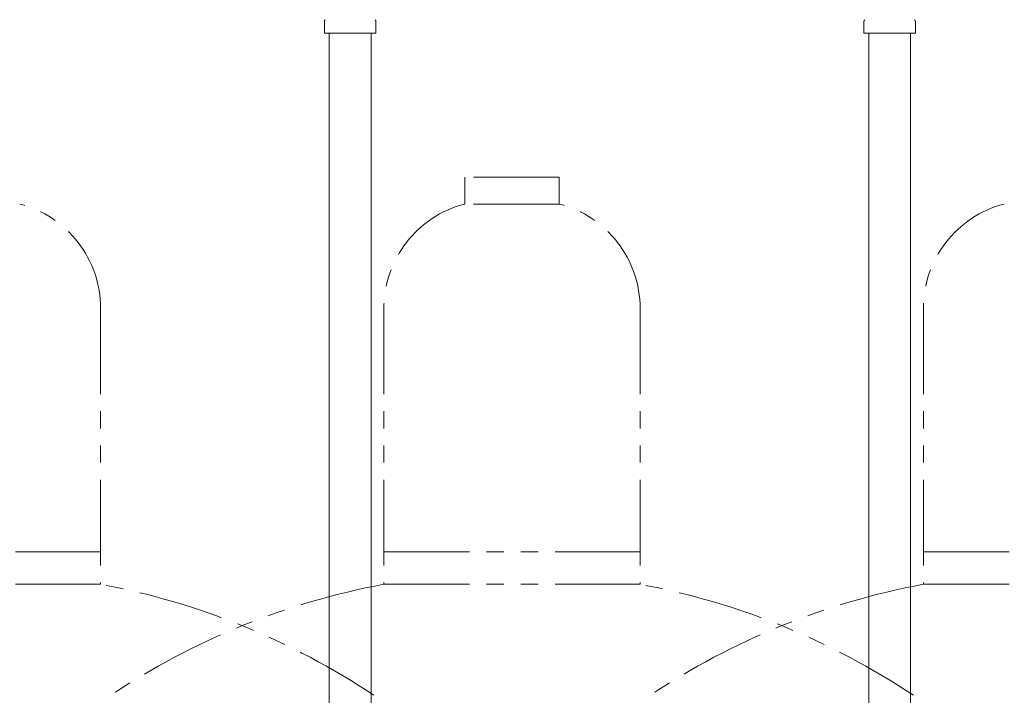
# Model space of a CAD drawing. Units: millimetres. Extents: x 4727 to 14214, y 7259 to 13227.
# Drawn here: x 6055 to 6420, y 8606 to 8856 of the extents above; entities that cross this region are included whole.
import ezdxf

# ---------------------------------------------------------------- set-up
doc = ezdxf.new("R2010")
doc.units = ezdxf.units.MM
doc.linetypes.add('PHANTOM', pattern=[63.5, 31.75, -6.35, 6.35, -6.35, 6.35, -6.35])
doc.layers.add('NoLayerName_009', color=7, linetype='Continuous')
doc.layers.add('NoLayerName_010', color=7, linetype='Continuous')
doc.layers.add('ガス配管細', color=4, linetype='Continuous', lineweight=20)

msp = doc.modelspace()

# ---------------------------------------------------------------- linework, layer by layer
at = {"layer": 'NoLayerName_009', "color": 3, "linetype": 'Continuous', "lineweight": 9}
for p, q in [((6168, 8851.27), (6168, 8855.5)), ((6187.1, 8851.27), (6187.1, 8855.5)), ((6368, 8851.27), (6368, 8855.5)), ((6387.1, 8851.27), (6387.1, 8855.5)), ((6168, 8851.27), (6187.1, 8851.27)), ((6368, 8851.27), (6387.1, 8851.27))]:
    msp.add_line(p, q, dxfattribs=at)
for centre, start, end in [((6169, 8855.5), 135, 180), ((6186.1, 8855.5), 360, 45), ((6369, 8855.5), 135, 180), ((6386.1, 8855.5), 360, 45)]:
    msp.add_arc(centre, 1, start, end, dxfattribs=at)
at = {"layer": 'NoLayerName_010', "color": 3, "linetype": 'Continuous', "lineweight": 9}
for p, q in [((6169.8, 8851.27), (6169.8, 8325.27)), ((6185.3, 8851.27), (6185.3, 8325.27)), ((6369.8, 8851.27), (6369.8, 7925.27)), ((6385.3, 8851.27), (6385.3, 7925.27))]:
    msp.add_line(p, q, dxfattribs=at)
at = {"layer": 'ガス配管細', "color": 4, "linetype": 'PHANTOM', "lineweight": 9}
for p, q in [((6255.05, 8797.87), (6220.05, 8797.87)), ((6220.05, 8797.87), (6220.05, 8787.87)), ((6255.05, 8797.87), (6255.05, 8787.87)), ((6255.05, 8787.87), (6220.05, 8787.87)), ((6085.05, 8749.14), (6085.05, 8646.87)), ((6190.05, 8749.14), (6190.05, 8646.87)), ((6285.05, 8749.14), (6285.05, 8646.87)), ((6390.05, 8749.14), (6390.05, 8646.87)), ((5990.05, 8658.87), (6085.05, 8658.87)), ((6190.05, 8658.87), (6285.05, 8658.87)), ((6390.05, 8658.87), (6485.05, 8658.87)), ((5990.05, 8646.87), (6085.05, 8646.87)), ((6190.05, 8646.87), (6285.05, 8646.87)), ((6390.05, 8646.87), (6485.05, 8646.87))]:
    msp.add_line(p, q, dxfattribs=at)
for centre, radius, start, end in [((6045.05, 8749.14), 40, 0, 75.5225), ((6230.05, 8749.14), 40, 104.4775, 180), ((6245.05, 8749.14), 40, 0, 75.5225), ((6430.05, 8749.14), 40, 104.4775, 180), ((6035.05, 8378.59), 272.9, 56.3268, 79.4429), ((6240.05, 8378.59), 272.9, 100.5571, 123.6732), ((6235.05, 8378.59), 272.9, 56.3268, 79.4429), ((6440.05, 8378.59), 272.9, 100.5571, 123.6732)]:
    msp.add_arc(centre, radius, start, end, dxfattribs=at)

doc.saveas('drawing.dxf')
